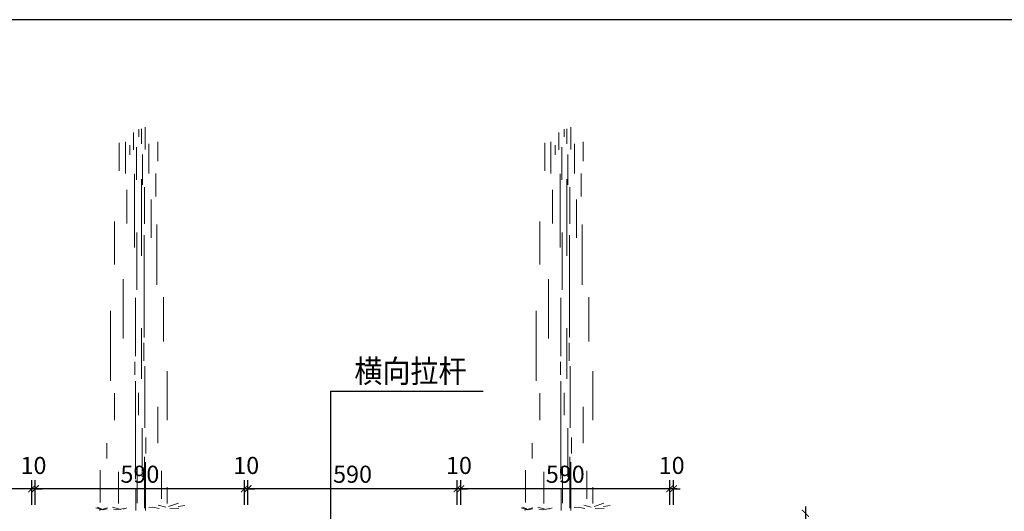
# Model space of a CAD drawing. Units: millimetres. Extents: x -54203 to 2837709, y -40987 to 6619.
# Drawn here: x 24967 to 26692, y -18822 to -17961 of the extents above; entities that cross this region are included whole.
import ezdxf

# ---------------------------------------------------------------- set-up
doc = ezdxf.new("R2010")
doc.units = ezdxf.units.MM
doc.layers.get('0').update_dxf_attribs({"color": 3})
doc.layers.add('N-DIM', color=1, linetype='Continuous')
doc.layers.add('文字标注', color=1, linetype='Continuous')
doc.layers.add('铺装', color=8, linetype='Continuous', lineweight=0)
doc.styles.add('STYLE1', font='simhei.ttf', dxfattribs={"height": 2.5})
doc.styles.add('WF5~10 details$0$幼圆', font='arial.ttf')

# ---------------------------------------------------------------- blocks, each defined once
blk = doc.blocks.new('_ARCHTICK')
at = {"color": 0, "linetype": 'ByBlock', "const_width": 0.15}
blk.add_lwpolyline([(-0.5, -0.5), (0.5, 0.5)], dxfattribs=at)

msp = doc.modelspace()

# ---------------------------------------------------------------- linework, layer by layer
at = {"layer": 'DEFPOINTS', "linetype": 'ByBlock', "elevation": 0}
msp.add_lwpolyline([(23177.1, -22161.4), (29117.1, -22161.4), (29117.1, -17961.4), (23177.1, -17961.4)], close=True, dxfattribs=at)
at = {"layer": 'N-DIM'}
for p, q in [((24988.3, -18810.8, 0), (24988.3, -18767.8, 0)), ((24994.5, -18810.8, 0), (24994.5, -18767.8, 0)), ((25361, -18810.8, 0), (25361, -18767.8, 0)), ((25367.2, -18810.8, 0), (25367.2, -18767.8, 0)), ((25733.7, -18810.8, 0), (25733.7, -18767.8, 0)), ((25739.9, -18810.8, 0), (25739.9, -18767.8, 0)), ((26106.3, -18810.8, 0), (26106.3, -18767.8, 0)), ((25000.3, -18782.8, 0), (24609.9, -18782.8, 0)), ((24988.3, -18782.8, 0), (24976.3, -18782.8, 0)), ((25373, -18782.8, 0), (24982.5, -18782.8, 0)), ((24994.5, -18782.8, 0), (24988.3, -18782.8, 0)), ((24994.5, -18782.8, 0), (25006.5, -18782.8, 0)), ((25361, -18782.8, 0), (25349, -18782.8, 0)), ((25745.7, -18782.8, 0), (25355.2, -18782.8, 0)), ((25367.2, -18782.8, 0), (25361, -18782.8, 0)), ((25367.2, -18782.8, 0), (25379.2, -18782.8, 0)), ((25733.7, -18782.8, 0), (25721.7, -18782.8, 0)), ((26118.3, -18782.8, 0), (25727.9, -18782.8, 0)), ((25739.9, -18782.8, 0), (25733.7, -18782.8, 0)), ((25739.9, -18782.8, 0), (25751.9, -18782.8, 0)), ((26106.3, -18782.8, 0), (26094.3, -18782.8, 0)), ((26112.6, -18782.8, 0), (26106.3, -18782.8, 0)), ((26112.6, -18782.8, 0), (26124.6, -18782.8, 0)), ((26343.7, -18813.8, 0), (26343.7, -18868.9, 0))]:
    msp.add_line(p, q, dxfattribs=at)
at = {"layer": 'N-DIM', "linetype": 'Continuous'}
for p, q in [((24988.3, -18810.8, 0), (24988.3, -18767.8, 0)), ((24994.5, -18810.8, 0), (24994.5, -18767.8, 0)), ((25361, -18810.8, 0), (25361, -18767.8, 0)), ((25367.2, -18810.8, 0), (25367.2, -18767.8, 0)), ((25733.7, -18810.8, 0), (25733.7, -18767.8, 0)), ((25739.9, -18810.8, 0), (25739.9, -18767.8, 0)), ((26106.3, -18810.8, 0), (26106.3, -18767.8, 0)), ((26112.6, -18810.8, 0), (26112.6, -18767.8, 0))]:
    msp.add_line(p, q, dxfattribs=at)
at = {"layer": '文字标注', "color": 1, "elevation": 0}
msp.add_lwpolyline([(25512.4, -19079.2), (25512.4, -18611.7), (25779.3, -18611.7)], dxfattribs=at)
at = {"layer": '铺装'}
for p, q in [((25166.5, -18189.5, 0), (25166.5, -18158.7, 0)), ((25176, -18166.7, 0), (25176, -18152.9, 0)), ((25180.4, -18178.8, 0), (25180.4, -18152.4, 0)), ((25187.3, -18188.9, 0), (25187.3, -18149.9, 0)), ((25911.9, -18189.5, 0), (25911.9, -18158.7, 0)), ((25921.3, -18166.7, 0), (25921.3, -18152.9, 0)), ((25925.7, -18178.8, 0), (25925.7, -18152.4, 0)), ((25932.6, -18188.9, 0), (25932.6, -18149.9, 0)), ((25141.7, -18177.1, 0), (25141.7, -18226, 0)), ((25152.4, -18175.6, 0), (25152.4, -18230.6, 0)), ((25160.2, -18198.3, 0), (25160.2, -18181.4, 0)), ((25193.7, -18178.6, 0), (25193.7, -18230.6, 0)), ((25209, -18175.6, 0), (25209, -18209.2, 0)), ((25887, -18177.1, 0), (25887, -18226, 0)), ((25897.7, -18175.6, 0), (25897.7, -18230.6, 0)), ((25905.6, -18198.3, 0), (25905.6, -18181.4, 0)), ((25939, -18178.6, 0), (25939, -18230.6, 0)), ((25954.3, -18175.6, 0), (25954.3, -18209.2, 0)), ((25171.8, -18242.1, 0), (25171.8, -18184.9, 0)), ((25182.4, -18250.6, 0), (25182.4, -18197.6, 0)), ((25917.2, -18242.1, 0), (25917.2, -18184.9, 0)), ((25927.8, -18250.6, 0), (25927.8, -18197.6, 0)), ((25168.6, -18360.6, 0), (25168.6, -18231.5, 0)), ((25205.7, -18230.8, 0), (25205.7, -18271.1, 0)), ((25914, -18360.6, 0), (25914, -18231.5, 0)), ((25951, -18230.8, 0), (25951, -18271.1, 0)), ((25180.7, -18374.9, 0), (25180.7, -18240.7, 0)), ((25926, -18374.9, 0), (25926, -18240.7, 0)), ((25155.2, -18259.4, 0), (25155.2, -18318.2, 0)), ((25185.8, -18254.5, 0), (25185.8, -18319.2, 0)), ((25900.6, -18259.4, 0), (25900.6, -18318.2, 0)), ((25931.1, -18254.5, 0), (25931.1, -18319.2, 0)), ((25197.3, -18276.2, 0), (25197.3, -18343.4, 0)), ((25942.6, -18276.2, 0), (25942.6, -18343.4, 0)), ((25133.4, -18314.8, 0), (25133.4, -18390.4, 0)), ((25207.3, -18319.9, 0), (25207.3, -18425.7, 0)), ((25878.7, -18314.8, 0), (25878.7, -18390.4, 0)), ((25952.7, -18319.9, 0), (25952.7, -18425.7, 0)), ((25172.4, -18434.7, 0), (25172.4, -18333.9, 0)), ((25917.8, -18434.7, 0), (25917.8, -18333.9, 0)), ((25185.3, -18517.8, 0), (25185.3, -18338.6, 0)), ((25930.7, -18517.8, 0), (25930.7, -18338.6, 0)), ((25148.5, -18415.6, 0), (25148.5, -18519.8, 0)), ((25893.8, -18415.6, 0), (25893.8, -18519.8, 0)), ((25170.1, -18550.7, 0), (25170.1, -18448.7, 0)), ((25219.1, -18447.5, 0), (25219.1, -18524.8, 0)), ((25915.4, -18550.7, 0), (25915.4, -18448.7, 0)), ((25964.5, -18447.5, 0), (25964.5, -18524.8, 0)), ((25126.6, -18471.1, 0), (25126.6, -18593.7, 0)), ((25872, -18471.1, 0), (25872, -18593.7, 0)), ((25180.6, -18590.5, 0), (25180.6, -18501.4, 0)), ((25926, -18590.5, 0), (25926, -18501.4, 0)), ((25184.8, -18527.5, 0), (25184.8, -18559, 0)), ((25930.1, -18527.5, 0), (25930.1, -18559, 0)), ((25169.2, -18560.7, 0), (25169.2, -18583.1, 0)), ((25914.6, -18560.7, 0), (25914.6, -18583.1, 0)), ((25186.5, -18676, 0), (25186.5, -18568.2, 0)), ((25225.8, -18576.9, 0), (25225.8, -18662.6, 0)), ((25931.8, -18676, 0), (25931.8, -18568.2, 0)), ((25971.2, -18576.9, 0), (25971.2, -18662.6, 0)), ((25170.1, -18765.9, 0), (25170.1, -18594.6, 0)), ((25915.5, -18765.9, 0), (25915.5, -18594.6, 0)), ((25133.4, -18615.6, 0), (25133.4, -18662.6, 0)), ((25175.5, -18615, 0), (25175.5, -18653.8, 0)), ((25878.7, -18615.6, 0), (25878.7, -18662.6, 0)), ((25920.9, -18615, 0), (25920.9, -18653.8, 0)), ((25209, -18639.1, 0), (25209, -18702.9, 0)), ((25954.4, -18639.1, 0), (25954.4, -18702.9, 0)), ((25182, -18762.1, 0), (25182, -18677, 0)), ((25927.4, -18762.1, 0), (25927.4, -18677, 0)), ((25188.4, -18692.8, 0), (25188.4, -18721, 0)), ((25933.8, -18692.8, 0), (25933.8, -18721, 0)), ((25119.9, -18702.9, 0), (25119.9, -18729.8, 0)), ((25865.3, -18702.9, 0), (25865.3, -18729.8, 0)), ((25185.7, -18816.7, 0), (25185.7, -18726.9, 0)), ((25931.1, -18816.7, 0), (25931.1, -18726.9, 0)), ((25108.1, -18750, 0), (25108.1, -18807.1, 0)), ((25172.9, -18808.2, 0), (25172.9, -18745.9, 0)), ((25187.4, -18736.4, 0), (25187.4, -18820.9, 0)), ((25853.5, -18750, 0), (25853.5, -18807.1, 0)), ((25918.2, -18808.2, 0), (25918.2, -18745.9, 0)), ((25932.8, -18736.4, 0), (25932.8, -18820.9, 0)), ((25140.1, -18753.4, 0), (25140.1, -18808.8, 0)), ((25215.8, -18751.7, 0), (25215.8, -18800.4, 0)), ((25885.4, -18753.4, 0), (25885.4, -18808.8, 0)), ((25961.1, -18751.7, 0), (25961.1, -18800.4, 0)), ((25170.6, -18783, 0), (25170.6, -18820.8, 0)), ((25225.8, -18780.2, 0), (25225.8, -18808.8, 0)), ((25916, -18783, 0), (25916, -18820.8, 0)), ((25971.2, -18780.2, 0), (25971.2, -18808.8, 0)), ((25112.3, -18819.5, 0), (25100.6, -18816.1, 0)), ((25110.5, -18818.1, 0), (25102.9, -18814.9, 0)), ((25106.6, -18820.2, 0), (25121, -18816.3, 0)), ((25113.2, -18819.8, 0), (25120.3, -18818.2, 0)), ((25144.3, -18819.3, 0), (25129.6, -18815, 0)), ((25140.4, -18819.5, 0), (25131.7, -18818.4, 0)), ((25137.2, -18819.5, 0), (25150.2, -18817.5, 0)), ((25149, -18818.6, 0), (25154.8, -18816.3, 0)), ((25200.5, -18815, 0), (25193.6, -18815.8, 0)), ((25211.7, -18817.6, 0), (25200.5, -18815, 0)), ((25223, -18815, 0), (25210, -18811.5, 0)), ((25228.2, -18814.1, 0), (25245.4, -18808.1, 0)), ((25230.3, -18817.9, 0), (25245.9, -18816.8, 0)), ((25244.6, -18814.1, 0), (25256.7, -18812.4, 0)), ((25857.6, -18819.5, 0), (25846, -18816.1, 0)), ((25855.9, -18818.1, 0), (25848.3, -18814.9, 0)), ((25851.9, -18820.2, 0), (25866.3, -18816.3, 0)), ((25858.5, -18819.8, 0), (25865.6, -18818.2, 0)), ((25889.6, -18819.3, 0), (25875, -18815, 0)), ((25885.7, -18819.5, 0), (25877, -18818.4, 0)), ((25882.5, -18819.5, 0), (25895.5, -18817.5, 0)), ((25894.4, -18818.6, 0), (25900.1, -18816.3, 0)), ((25945.9, -18815, 0), (25938.9, -18815.8, 0)), ((25957.1, -18817.6, 0), (25945.9, -18815, 0)), ((25968.3, -18815, 0), (25955.4, -18811.5, 0)), ((25973.5, -18814.1, 0), (25990.8, -18808.1, 0)), ((25975.6, -18817.9, 0), (25991.2, -18816.8, 0)), ((25989.9, -18814.1, 0), (26002, -18812.4, 0))]:
    msp.add_line(p, q, dxfattribs=at)

# ---------------------------------------------------------------- block references
at = {"layer": 'N-DIM', "xscale": 12, "yscale": 12, "zscale": 12}
for p in [(24988.3, -18782.8, 0), (24988.3, -18782.8, 0), (25361, -18782.8, 0), (25361, -18782.8, 0), (25733.7, -18782.8, 0), (25733.7, -18782.8, 0), (26106.3, -18782.8, 0), (26106.3, -18782.8, 0)]:
    msp.add_blockref('_ARCHTICK', p, dxfattribs=at)
for p, rotation in [((24994.5, -18782.8, 0), 180), ((24994.5, -18782.8, 0), 180), ((25367.2, -18782.8, 0), 180), ((25367.2, -18782.8, 0), 180), ((25739.9, -18782.8, 0), 180), ((25739.9, -18782.8, 0), 180), ((26112.6, -18782.8, 0), 180), ((26343.7, -18825.8, 0), 90)]:
    msp.add_blockref('_ARCHTICK', p, dxfattribs=dict(at, rotation=rotation))

# ---------------------------------------------------------------- texts
at = {"layer": 'N-DIM', "color": 1, "char_height": 30, "attachment_point": 5, "style": 'WF5~10 details$0$幼圆'}
for s, insert in [('\\A1;10', (24991.4, -18742, 0)), ('\\A1;10', (25364.1, -18742, 0)), ('\\A1;10', (25736.8, -18742, 0)), ('\\A1;10', (26109.5, -18742, 0)), ('\\A1;590', (25177.8, -18757.4, 0)), ('\\A1;590', (25550.4, -18757.4, 0)), ('\\A1;590', (25923.1, -18757.4, 0))]:
    msp.add_mtext(s, dxfattribs=dict(at, insert=insert))
at = {"layer": '文字标注', "color": 0, "style": 'STYLE1', "width": 0.9}
msp.add_text('横向拉杆', height=40, dxfattribs=at).set_placement((25553.6, -18596.9, 0))

doc.saveas('drawing.dxf')
